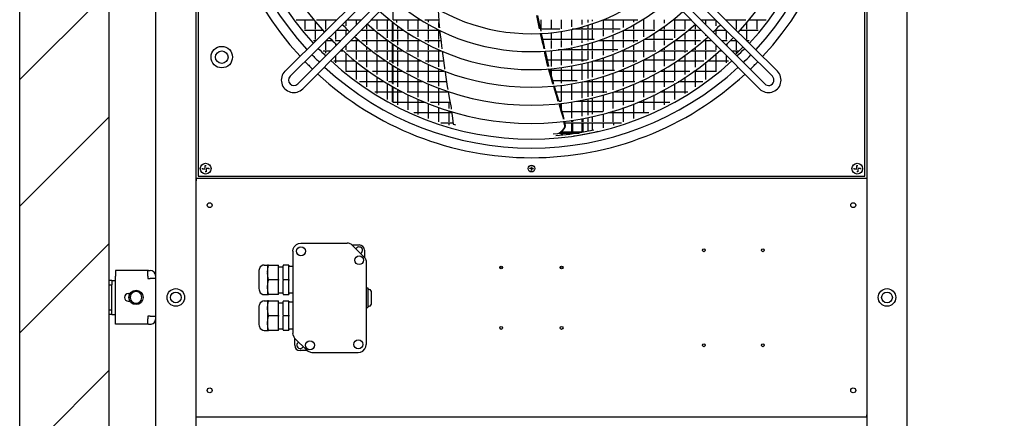
# Model space of a CAD drawing. Units: millimetres. Extents: x 3521 to 8916, y 1744 to 9197.
# Drawn here: x 5575 to 6675, y 5622 to 6067 of the extents above; entities that cross this region are included whole.
import ezdxf

# ---------------------------------------------------------------- set-up
doc = ezdxf.new("R2010")
doc.units = ezdxf.units.MM
doc.layers.add('1', color=7, linetype='Continuous')

# ---------------------------------------------------------------- blocks, each defined once
blk = doc.blocks.new('SA_links_1__1', base_point=(6125.4, 7477))
at = {"layer": '1', "linetype": 'Continuous'}
h = blk.add_hatch(dxfattribs=at)
h.set_pattern_fill('_USER', color=6, scale=100, angle=45, pattern_type=0)
h.set_pattern_definition([(45, (0, 0), (-70.7107, 70.7107), [])])
h.paths.add_polyline_path([(5575.4, 8903), (5575.4, 3702), (6675.4, 3702), (6675.4, 3752), (5675.4, 3752), (5675.4, 8903)])
at = {"color": 3, "linetype": 'Continuous'}
for p, q in [((5575.4, 8903), (5575.4, 3702)), ((5675.4, 3752), (5675.4, 8903)), ((5772.4, 6312), (5772.4, 3814.7)), ((6521.9, 6312), (6521.9, 3814.7)), ((5772.7, 5889.7), (6521.7, 5889.7)), ((6521.7, 5622.9), (5772.7, 5622.9))]:
    blk.add_line(p, q, dxfattribs=at)
at = {"color": 2, "linetype": 'Continuous'}
for p, q in [((5774.7, 6637), (5774.7, 5892)), ((6519.7, 5892), (6519.7, 6637)), ((5772.7, 5625.7), (5772.7, 5886.9)), ((5774.7, 5892), (6519.7, 5892)), ((6521.7, 5889.7), (6521.7, 5886.9)), ((6521.7, 5886.9), (6521.7, 5625.7)), ((5880.7, 5808.3), (5881.1, 5810.9)), ((5880.7, 5808.3), (5880.7, 5808.3)), ((5880.7, 5808.3), (5880.7, 5716.6)), ((5881.1, 5810.9), (5882.2, 5813.3)), ((5882.2, 5813.3), (5884.7, 5815.8)), ((5884.7, 5815.8), (5887.1, 5816.9)), ((5887.1, 5816.9), (5889.7, 5817.3)), ((5889.7, 5817.3), (5889.7, 5817.3)), ((5889.7, 5817.3), (5941.4, 5817.3)), ((5941.4, 5817.3), (5941.4, 5817.3)), ((5942.9, 5817.2), (5941.4, 5817.3)), ((5945.8, 5816), (5942.9, 5817.2)), ((5947, 5815), (5945.8, 5816)), ((5947, 5815), (5960.4, 5801.7)), ((5960.3, 5801.6), (5960.4, 5801.7)), ((5960.4, 5801.7), (5961.3, 5800.4)), ((5961.3, 5800.4), (5962.5, 5797.6)), ((5962.5, 5797.6), (5962.7, 5796)), ((5842.8, 5787.7), (5842.7, 5786.8)), ((5842.7, 5786.8), (5842.7, 5766.6)), ((5844.2, 5790.7), (5842.8, 5787.7)), ((5847, 5792.6), (5844.2, 5790.7)), ((5848.7, 5792.8), (5847, 5792.6)), ((5848.7, 5792.8), (5852.2, 5792.8)), ((5853.5, 5792.8), (5852.2, 5792.8)), ((5853.5, 5792.8), (5864.7, 5792.8)), ((5864.7, 5792.4), (5864.7, 5792.8)), ((5864.7, 5776.7), (5864.7, 5792.4)), ((5864.7, 5790.8), (5869.7, 5790.8)), ((5876.2, 5792.6), (5869.7, 5792.6)), ((5880.7, 5791.3), (5876.2, 5791.3)), ((5962.7, 5796), (5962.7, 5796)), ((5962.7, 5796), (5962.7, 5704.3)), ((5864.7, 5776.7), (5864.7, 5775.9)), ((5864.7, 5760.2), (5864.7, 5775.9)), ((5842.7, 5766.6), (5842.8, 5765)), ((5842.8, 5765), (5844.2, 5761.9)), ((5844.2, 5761.9), (5847, 5760.1)), ((5847, 5760.1), (5848.7, 5759.8)), ((5848.7, 5759.8), (5852.2, 5759.8)), ((5852.2, 5759.8), (5853.5, 5759.8)), ((5853.5, 5759.8), (5853.5, 5760)), ((5864.7, 5759.8), (5853.5, 5759.8)), ((5864.7, 5761.8), (5869.7, 5761.8)), ((5864.7, 5759.8), (5864.7, 5760.2)), ((5869.7, 5760.1), (5876.2, 5760.1)), ((5880.7, 5761.3), (5876.2, 5761.3)), ((5842.8, 5747.7), (5842.7, 5746.8)), ((5842.7, 5746.8), (5842.7, 5726.6)), ((5844.2, 5750.7), (5842.8, 5747.7)), ((5847, 5752.6), (5844.2, 5750.7)), ((5848.7, 5752.8), (5847, 5752.6)), ((5848.7, 5752.8), (5852.2, 5752.8)), ((5853.5, 5752.8), (5852.2, 5752.8)), ((5853.5, 5752.6), (5853.5, 5752.8)), ((5853.5, 5752.8), (5864.7, 5752.8)), ((5864.7, 5736.7), (5864.7, 5752.4)), ((5864.7, 5750.8), (5869.7, 5750.8)), ((5876.2, 5752.6), (5869.7, 5752.6)), ((5880.7, 5751.3), (5876.2, 5751.3)), ((5864.7, 5736.7), (5864.7, 5735.9)), ((5864.7, 5720.2), (5864.7, 5735.9)), ((5842.7, 5726.6), (5842.8, 5725)), ((5842.8, 5725), (5844.2, 5721.9)), ((5844.2, 5721.9), (5847, 5720.1)), ((5847, 5720.1), (5848.7, 5719.8)), ((5853.5, 5719.8), (5853.5, 5720)), ((5864.7, 5721.8), (5869.7, 5721.8)), ((5869.7, 5720.1), (5876.2, 5720.1)), ((5880.7, 5721.3), (5876.2, 5721.3)), ((5848.7, 5719.8), (5852.2, 5719.8)), ((5852.2, 5719.8), (5853.5, 5719.8)), ((5864.7, 5719.8), (5853.5, 5719.8)), ((5880.8, 5715.1), (5880.7, 5716.6)), ((5882, 5712.2), (5880.8, 5715.1)), ((5883, 5711), (5882, 5712.2)), ((5883, 5711), (5883.1, 5711)), ((5896.4, 5697.7), (5883, 5711)), ((5958.7, 5696.8), (5961.2, 5699.3)), ((5961.2, 5699.3), (5962.3, 5701.7)), ((5962.3, 5701.7), (5962.7, 5704.3)), ((5962.7, 5704.3), (5962.7, 5704.3)), ((5896.4, 5697.7), (5897.6, 5696.7)), ((5897.6, 5696.7), (5900.5, 5695.5)), ((5900.5, 5695.5), (5902, 5695.3)), ((5902, 5695.3), (5902, 5695.4)), ((5902, 5695.3), (5953.7, 5695.3)), ((5953.7, 5695.3), (5956.3, 5695.7)), ((5956.3, 5695.7), (5958.7, 5696.8)), ((5772.7, 5622.9), (5772.7, 5625.7))]:
    blk.add_line(p, q, dxfattribs=at)
at = {"color": 7, "linetype": 'Continuous'}
for p, q in [((5727.4, 3842), (5727.4, 6308)), ((6566.9, 3842), (6566.9, 6308))]:
    blk.add_line(p, q, dxfattribs=at)
at = {"color": 6, "linetype": 'Continuous'}
for p, q in [((5992.6, 6066.7), (5992.6, 6089.5)), ((6042.8, 6077.5), (6044.2, 6059.7)), ((5884.4, 6066.7), (5903.9, 6066.7)), ((5894.3, 6056.1), (5894.3, 6066.7)), ((5905.8, 6056.1), (5905.8, 6064.3)), ((5907.1, 6066.7), (5929.9, 6066.7)), ((5917.3, 6056.1), (5917.3, 6066.7)), ((5928.8, 6065.7), (5928.8, 6066.7)), ((5940.3, 6059.8), (5940.3, 6065.9)), ((5941.2, 6066.7), (5957, 6066.7)), ((5951.8, 6061.6), (5951.8, 6066.7)), ((5963.3, 6056.1), (5963.3, 6061.8)), ((5963.6, 6061.7), (5963.4, 6061.9)), ((5968.2, 6066.7), (5988.6, 6066.7)), ((5974.8, 6056.1), (5974.8, 6066.7)), ((5986.3, 6056.1), (5986.3, 6066.7)), ((5991.4, 6064.5), (5991.4, 6042.8)), ((5992.6, 6066.7), (6023.1, 6066.7)), ((5992.6, 6041.9), (5992.6, 6063.6)), ((5996.9, 6063.5), (5996.9, 6066.7)), ((6009.3, 6056.1), (6009.3, 6066.7)), ((6020.8, 6056.1), (6020.8, 6066.7)), ((6027.9, 6066.7), (6043.6, 6066.7)), ((6032.3, 6064.1), (6032.3, 6066.7)), ((6032.3, 6056.1), (6032.3, 6061.3)), ((6043.8, 6058), (6043.8, 6063.8)), ((6154.3, 6065.8), (6153.3, 6071.4)), ((6155.3, 6066.4), (6154.3, 6071.4)), ((6155.7, 6058.6), (6154.3, 6065.8)), ((6157.2, 6057.3), (6155.3, 6066.4)), ((6157.9, 6056.1), (6157.9, 6066.7)), ((6169.4, 6056.1), (6169.4, 6066.7)), ((6180.9, 6056.5), (6180.9, 6066.7)), ((6192.4, 6058.7), (6192.4, 6066.7)), ((6203.9, 6061.5), (6203.9, 6066.7)), ((6210.6, 6063.6), (6210.6, 6066.7)), ((6215.4, 6065.1), (6215.4, 6066.7)), ((6215.4, 6056.1), (6215.4, 6062.5)), ((6226.8, 6066.7), (6265.9, 6066.7)), ((6227.8, 6056.1), (6227.8, 6066.7)), ((6238.4, 6056.1), (6238.4, 6066.7)), ((6249.9, 6058), (6249.9, 6066.7)), ((6261.4, 6064.1), (6261.4, 6066.7)), ((6261.4, 6056.1), (6261.4, 6061.3)), ((6272.9, 6056.1), (6272.9, 6066.7)), ((6284.4, 6056.1), (6284.4, 6066.7)), ((6295.9, 6062.8), (6295.9, 6066.7)), ((6305.2, 6066.7), (6325.6, 6066.7)), ((6307.4, 6056.1), (6307.4, 6066.7)), ((6318.9, 6056.1), (6318.9, 6066.7)), ((6330.4, 6056.1), (6330.4, 6061.8)), ((6336.8, 6066.7), (6352.6, 6066.7)), ((6341.9, 6061.6), (6341.9, 6066.7)), ((6353.4, 6059.8), (6353.4, 6065.9)), ((6363.9, 6066.7), (6386.7, 6066.7)), ((6364.9, 6065.7), (6364.9, 6066.7)), ((6376.4, 6056.1), (6376.4, 6066.7)), ((6387.9, 6056.1), (6387.9, 6064.3)), ((6389.9, 6066.7), (6409.4, 6066.7)), ((6399.4, 6056.1), (6399.4, 6066.7)), ((5893.5, 6055.2), (5913.7, 6055.2)), ((5894.3, 6054.2), (5894.3, 6055.2)), ((5905.8, 6044.6), (5905.8, 6055.2)), ((5915.6, 6052.6), (5915.7, 6052.7)), ((5915.7, 6052.7), (5915.8, 6052.7)), ((5917.1, 6055.2), (5918.3, 6055.2)), ((5917.3, 6054.9), (5917.3, 6055.2)), ((5928.8, 6044.6), (5928.8, 6054.5)), ((5929.6, 6055.2), (5941.4, 6055.2)), ((5940.3, 6050), (5940.3, 6055.2)), ((5945, 6055.2), (5945.6, 6055.2)), ((5951.8, 6048.8), (5951.8, 6050.2)), ((5956.8, 6055.2), (5971.1, 6055.2)), ((5963.3, 6044.6), (5963.3, 6055.2)), ((5974.8, 6044.6), (5974.8, 6052.1)), ((5975, 6055.2), (5991.4, 6055.2)), ((5986.3, 6046.4), (5986.3, 6055.2)), ((5992.6, 6055.2), (6004.2, 6055.2)), ((5997.8, 6056.1), (5997.8, 6059.7)), ((5997.8, 6044.6), (5997.8, 6055.2)), ((6008.6, 6055.2), (6043.7, 6055.2)), ((6009.3, 6054.8), (6009.3, 6055.2)), ((6009.3, 6044.6), (6009.3, 6051.8)), ((6020.8, 6047.7), (6020.8, 6055.2)), ((6032.3, 6044.6), (6032.3, 6055.2)), ((6043.8, 6044.6), (6043.8, 6055.2)), ((6044.2, 6059.7), (6044.3, 6057.8)), ((6044.6, 6054.8), (6045.8, 6045)), ((6156.2, 6056.5), (6155.7, 6058.6)), ((6157.9, 6054), (6157.2, 6057.3)), ((6159.6, 6041.8), (6157.3, 6051.4)), ((6179, 6056.1), (6157.5, 6056.1)), ((6157.9, 6054), (6157.9, 6055.2)), ((6160.6, 6042.1), (6158.4, 6051.5)), ((6169.4, 6044.6), (6169.4, 6052.4)), ((6180.9, 6044.6), (6180.9, 6053.9)), ((6192.4, 6044.6), (6192.4, 6055.2)), ((6246.2, 6056.1), (6192.5, 6056.1)), ((6193.3, 6056.1), (6193.3, 6056.3)), ((6203.9, 6056.1), (6203.9, 6059)), ((6203.9, 6044.6), (6203.9, 6055.2)), ((6210.6, 6056.1), (6210.6, 6060.9)), ((6210.6, 6044.6), (6210.6, 6055.2)), ((6215.4, 6044.6), (6215.4, 6055.2)), ((6227.8, 6048.4), (6227.8, 6055.2)), ((6238.4, 6052.6), (6238.4, 6055.2)), ((6249.9, 6044.6), (6249.9, 6055.2)), ((6250.1, 6055.2), (6285.2, 6055.2)), ((6261.4, 6044.6), (6261.4, 6055.2)), ((6272.9, 6047.7), (6272.9, 6055.2)), ((6284.4, 6054.8), (6284.4, 6055.2)), ((6284.4, 6044.6), (6284.4, 6051.8)), ((6289.6, 6055.2), (6318.8, 6055.2)), ((6295.9, 6056.1), (6295.9, 6059.7)), ((6295.9, 6044.6), (6295.9, 6055.2)), ((6307.4, 6046.4), (6307.4, 6055.2)), ((6318.9, 6044.6), (6318.9, 6052.1)), ((6322.7, 6055.2), (6337, 6055.2)), ((6330.4, 6044.6), (6330.4, 6055.2)), ((6341.9, 6048.8), (6341.9, 6050.2)), ((6352.4, 6055.2), (6364.2, 6055.2)), ((6353.4, 6050), (6353.4, 6055.2)), ((6364.9, 6044.6), (6364.9, 6054.5)), ((6375.5, 6055.2), (6376.7, 6055.2)), ((6376.4, 6054.9), (6376.4, 6055.2)), ((6380.1, 6055.2), (6400.3, 6055.2)), ((6387.9, 6044.6), (6387.9, 6055.2)), ((5903.5, 6043.7), (5906.7, 6043.7)), ((5905.8, 6042.9), (5905.8, 6043.7)), ((5917.3, 6033.1), (5917.3, 6043.1)), ((5918, 6043.7), (5924.6, 6043.7)), ((5928.1, 6043.7), (5934.2, 6043.7)), ((5928.8, 6043), (5928.8, 6043.7)), ((5928.8, 6038.4), (5928.8, 6039.5)), ((5945.4, 6043.7), (5953.8, 6043.7)), ((5951.8, 6044.6), (5951.8, 6045.4)), ((5951.8, 6033.1), (5951.8, 6043.7)), ((5957.6, 6043.7), (5985.8, 6043.7)), ((5963.3, 6038.9), (5963.3, 6043.7)), ((5974.8, 6033.1), (5974.8, 6043.7)), ((5986.3, 6033.1), (5986.3, 6043.3)), ((5990.1, 6043.7), (5991.4, 6043.7)), ((5991.4, 6039.7), (5991.4, 6018.7)), ((5992.6, 6043.7), (6022.7, 6043.7)), ((5997.8, 6038.4), (5997.8, 6043.7)), ((6009.3, 6033.1), (6009.3, 6043.7)), ((6020.8, 6044.6), (6020.8, 6044.8)), ((6020.8, 6033.1), (6020.8, 6043.7)), ((6027.9, 6043.7), (6046, 6043.7)), ((6032.3, 6041.4), (6032.3, 6043.7)), ((6043.8, 6035.8), (6043.8, 6043.7)), ((6045.8, 6045), (6046.2, 6041.6)), ((6046.2, 6041.6), (6047.1, 6034.4)), ((6160, 6039.9), (6159.6, 6041.8)), ((6217.1, 6044.6), (6160, 6044.6)), ((6160.1, 6039.4), (6160, 6039.9)), ((6161.3, 6034.1), (6160.1, 6039.4)), ((6161.8, 6036.6), (6160.6, 6042.1)), ((6169.4, 6034.8), (6169.4, 6043.7)), ((6180.9, 6036.2), (6180.9, 6043.7)), ((6192.4, 6038.2), (6192.4, 6043.7)), ((6203.9, 6040.8), (6203.9, 6043.7)), ((6210.6, 6042.7), (6210.6, 6043.7)), ((6210.6, 6033.1), (6210.6, 6040.1)), ((6215.4, 6033.1), (6215.4, 6041.5)), ((6222.4, 6043.7), (6265.9, 6043.7)), ((6226.9, 6044.6), (6226.9, 6045.3)), ((6227.8, 6044.6), (6227.8, 6045.7)), ((6227.8, 6033.1), (6227.8, 6043.7)), ((6238.4, 6044.6), (6238.4, 6049.9)), ((6238.4, 6033.1), (6238.4, 6043.7)), ((6249.9, 6035.8), (6249.9, 6043.7)), ((6261.4, 6041.4), (6261.4, 6043.7)), ((6305, 6044.6), (6272.7, 6044.6)), ((6272.9, 6044.6), (6272.9, 6044.8)), ((6272.9, 6033.1), (6272.9, 6043.7)), ((6284.4, 6033.1), (6284.4, 6043.7)), ((6295.9, 6038.4), (6295.9, 6043.7)), ((6307.4, 6033.1), (6307.4, 6043.3)), ((6308, 6043.7), (6336.2, 6043.7)), ((6318.9, 6033.1), (6318.9, 6043.7)), ((6330.4, 6038.9), (6330.4, 6043.7)), ((6340, 6043.7), (6348.4, 6043.7)), ((6341.9, 6044.6), (6341.9, 6045.4)), ((6341.9, 6033.1), (6341.9, 6043.7)), ((6359.6, 6043.7), (6365.7, 6043.7)), ((6364.9, 6043), (6364.9, 6043.7)), ((6365.8, 6037.4), (6365.8, 6040.4)), ((6369.2, 6043.7), (6375.8, 6043.7)), ((6376.4, 6033.1), (6376.4, 6043.1)), ((6377, 6042.6), (6376.9, 6042.7)), ((6387.1, 6043.7), (6390.3, 6043.7)), ((6387.9, 6042.9), (6387.9, 6043.7)), ((5914.4, 6032.2), (5922.8, 6032.2)), ((5917.3, 6029.3), (5917.3, 6032.2)), ((5934, 6032.2), (5936.6, 6032.2)), ((5935.1, 6033.3), (5935.1, 6033.4)), ((5940.3, 6033.1), (5940.3, 6038.6)), ((5940.3, 6021.6), (5940.3, 6028.9)), ((5940.4, 6032.2), (5967.8, 6032.2)), ((5951.8, 6022.5), (5951.8, 6032.2)), ((5963.3, 6033.1), (5963.3, 6035.7)), ((5963.3, 6021.6), (5963.3, 6032.2)), ((5971.9, 6032.2), (5991.4, 6032.2)), ((5974.8, 6030), (5974.8, 6032.2)), ((5986.3, 6022), (5986.3, 6032.2)), ((5992.6, 6018), (5992.6, 6038.9)), ((5992.6, 6032.2), (6002.8, 6032.2)), ((5997.8, 6033.1), (5997.8, 6035.4)), ((5997.8, 6021.6), (5997.8, 6032.2)), ((6007.7, 6032.2), (6045.8, 6032.2)), ((6009.3, 6031.2), (6009.3, 6032.2)), ((6009.3, 6021.6), (6009.3, 6028.3)), ((6020.8, 6024.8), (6020.8, 6032.2)), ((6032.3, 6033.1), (6032.3, 6038.6)), ((6032.3, 6021.6), (6032.3, 6032.2)), ((6043.8, 6021.6), (6043.8, 6032.2)), ((6047.4, 6031.5), (6048.4, 6023.8)), ((6162.3, 6034.2), (6161.8, 6036.6)), ((6162.6, 6027.7), (6161.8, 6031.7)), ((6163.6, 6028.5), (6162.9, 6031.7)), ((6166.5, 6015.1), (6163.6, 6028.5)), ((6169.4, 6021.6), (6169.4, 6032.2)), ((6243.7, 6033.1), (6177, 6033.1)), ((6180.9, 6033.1), (6180.9, 6033.7)), ((6180.9, 6021.6), (6180.9, 6032.2)), ((6181.8, 6033.1), (6181.8, 6033.8)), ((6192.4, 6033.1), (6192.4, 6035.7)), ((6192.4, 6021.6), (6192.4, 6032.2)), ((6203.9, 6033.1), (6203.9, 6038.3)), ((6203.9, 6021.6), (6203.9, 6032.2)), ((6210.6, 6021.9), (6210.6, 6032.2)), ((6215.4, 6023.2), (6215.4, 6032.2)), ((6227.8, 6027.1), (6227.8, 6032.2)), ((6238.4, 6031), (6238.4, 6032.2)), ((6238.4, 6021.6), (6238.4, 6028.3)), ((6248, 6032.2), (6286.1, 6032.2)), ((6249.9, 6021.6), (6249.9, 6032.2)), ((6261.4, 6033.1), (6261.4, 6038.6)), ((6261.4, 6021.6), (6261.4, 6032.2)), ((6272.9, 6024.8), (6272.9, 6032.2)), ((6284.4, 6031.2), (6284.4, 6032.2)), ((6284.4, 6021.6), (6284.4, 6028.3)), ((6291, 6032.2), (6321.9, 6032.2)), ((6295.9, 6033.1), (6295.9, 6035.4)), ((6295.9, 6021.6), (6295.9, 6032.2)), ((6307.4, 6022), (6307.4, 6032.2)), ((6318.9, 6030), (6318.9, 6032.2)), ((6326, 6032.2), (6353.4, 6032.2)), ((6330.4, 6033.1), (6330.4, 6035.7)), ((6330.4, 6021.6), (6330.4, 6032.2)), ((6341.9, 6022.5), (6341.9, 6032.2)), ((6353.4, 6033.1), (6353.4, 6038.6)), ((6353.4, 6021.6), (6353.4, 6028.9)), ((6357.2, 6032.2), (6359.8, 6032.2)), ((6371, 6032.2), (6379.4, 6032.2)), ((6373, 6030.2), (6373.1, 6030.2)), ((6376.6, 6029.5), (6375.1, 6028.1)), ((6376.4, 6029.3), (6376.4, 6032.2)), ((6379.6, 6032.5), (6376.6, 6029.5)), ((6382.6, 6035.5), (6379.6, 6032.5)), ((6381.2, 6038.3), (6381.2, 6038.4)), ((6383.3, 6036.3), (6382.6, 6035.5)), ((5917.7, 6027), (5917.7, 6027)), ((5926.5, 6020.7), (5950.1, 6020.7)), ((5928.8, 6021.6), (5928.8, 6027)), ((5928.8, 6018.6), (5928.8, 6020.7)), ((5940.3, 6010.1), (5940.3, 6020.7)), ((5951.8, 6010.1), (5951.8, 6019.3)), ((5954.1, 6020.7), (5983.8, 6020.7)), ((5963.3, 6013.7), (5963.3, 6020.7)), ((5974.8, 6021.6), (5974.8, 6026.9)), ((5974.8, 6010.1), (5974.8, 6020.7)), ((5986.3, 6010.1), (5986.3, 6019)), ((5988.3, 6020.7), (5991.4, 6020.7)), ((5992.6, 6020.7), (6023.3, 6020.7)), ((5997.8, 6014.8), (5997.8, 6020.7)), ((6009.3, 6010.1), (6009.3, 6020.7)), ((6020.8, 6021.6), (6020.8, 6022)), ((6020.8, 6010.1), (6020.8, 6020.7)), ((6028.9, 6020.7), (6048.8, 6020.7)), ((6032.3, 6019.1), (6032.3, 6020.7)), ((6043.8, 6014.1), (6043.8, 6020.7)), ((6048.4, 6023.8), (6049.9, 6013.2)), ((6165.5, 6014.6), (6162.6, 6027.7)), ((6209.6, 6021.6), (6165.1, 6021.6)), ((6169.4, 6014.7), (6169.4, 6020.7)), ((6180.9, 6016), (6180.9, 6020.7)), ((6192.4, 6017.9), (6192.4, 6020.7)), ((6203.9, 6020.3), (6203.9, 6020.7)), ((6203.9, 6010.1), (6203.9, 6017.7)), ((6204.8, 6020.5), (6204.8, 6020.7)), ((6210.6, 6010.1), (6210.6, 6019.3)), ((6215.4, 6010.1), (6215.4, 6020.6)), ((6215.8, 6020.7), (6264.9, 6020.7)), ((6227.8, 6021.6), (6227.8, 6024.5)), ((6227.8, 6010.1), (6227.8, 6020.7)), ((6238.4, 6010.1), (6238.4, 6020.7)), ((6249.9, 6014.1), (6249.9, 6020.7)), ((6261.4, 6019.1), (6261.4, 6020.7)), ((6306.9, 6021.6), (6272.3, 6021.6)), ((6272.9, 6021.6), (6272.9, 6022)), ((6272.9, 6010.1), (6272.9, 6020.7)), ((6284.4, 6010.1), (6284.4, 6020.7)), ((6295.9, 6014.8), (6295.9, 6020.7)), ((6307.4, 6010.1), (6307.4, 6019)), ((6310, 6020.7), (6339.7, 6020.7)), ((6318.9, 6021.6), (6318.9, 6026.9)), ((6318.9, 6010.1), (6318.9, 6020.7)), ((6330.4, 6013.7), (6330.4, 6020.7)), ((6341.9, 6010.1), (6341.9, 6019.3)), ((6343.7, 6020.7), (6367.3, 6020.7)), ((6353.4, 6010.1), (6353.4, 6020.7)), ((6364.9, 6021.6), (6364.9, 6027)), ((6364.9, 6018.6), (6364.9, 6020.7)), ((5897.4, 6006.6), (5897.4, 6006.6)), ((5939.9, 6009.2), (5965.2, 6009.2)), ((5940.3, 6008.9), (5940.3, 6009.2)), ((5951.8, 6000), (5951.8, 6009.2)), ((5963.3, 6010.1), (5963.3, 6010.6)), ((5963.3, 5998.6), (5963.3, 6009.2)), ((5969.6, 6009.2), (5991.4, 6009.2)), ((5974.8, 6005.6), (5974.8, 6009.2)), ((5986.3, 5998.6), (5986.3, 6009.2)), ((5991.4, 6015.8), (5991.4, 5995.4)), ((5992.6, 5994.7), (5992.6, 6015)), ((5992.6, 6009.2), (6002.4, 6009.2)), ((5997.8, 6010.1), (5997.8, 6011.9)), ((5997.8, 5998.6), (5997.8, 6009.2)), ((6007.6, 6009.2), (6049.3, 6009.2)), ((6008.4, 6008.8), (6008.4, 6009.2)), ((6009.3, 6008.3), (6009.3, 6009.2)), ((6020.8, 6002.4), (6020.8, 6009.2)), ((6032.3, 6010.1), (6032.3, 6016.4)), ((6032.3, 5998.6), (6032.3, 6009.2)), ((6043.8, 6010.1), (6043.8, 6011.4)), ((6043.8, 5998.6), (6043.8, 6009.2)), ((6049.9, 6013.2), (6050.2, 6011.6)), ((6050.6, 6008.7), (6051.1, 6005.1)), ((6165.5, 6014.4), (6165.5, 6014.6)), ((6168.7, 6003.5), (6166.2, 6011.9)), ((6166.7, 6014.5), (6166.5, 6015.1)), ((6167.7, 6010), (6167.2, 6012)), ((6239.9, 6010.1), (6167.6, 6010.1)), ((6171.8, 5996.3), (6167.7, 6010)), ((6169.4, 6010.1), (6169.4, 6012.2)), ((6169.4, 6004.1), (6169.4, 6009.2)), ((6180.9, 6010.1), (6180.9, 6013.5)), ((6180.9, 5998.6), (6180.9, 6009.2)), ((6192.4, 6010.1), (6192.4, 6015.3)), ((6192.4, 5998.6), (6192.4, 6009.2)), ((6203.9, 5999.8), (6203.9, 6009.2)), ((6210.6, 6001.3), (6210.6, 6009.2)), ((6215.4, 6002.5), (6215.4, 6009.2)), ((6227.8, 6006.1), (6227.8, 6009.2)), ((6238.4, 5998.6), (6238.4, 6007)), ((6244.5, 6009.2), (6286.2, 6009.2)), ((6249.9, 6010.1), (6249.9, 6011.4)), ((6249.9, 5998.6), (6249.9, 6009.2)), ((6261.4, 6010.1), (6261.4, 6016.4)), ((6261.4, 5998.6), (6261.4, 6009.2)), ((6272.9, 6002.4), (6272.9, 6009.2)), ((6284.4, 6008.3), (6284.4, 6009.2)), ((6291.4, 6009.2), (6324.2, 6009.2)), ((6295.9, 6010.1), (6295.9, 6011.9)), ((6295.9, 5998.6), (6295.9, 6009.2)), ((6307.4, 5998.6), (6307.4, 6009.2)), ((6318.9, 6005.6), (6318.9, 6009.2)), ((6328.6, 6009.2), (6353.9, 6009.2)), ((6330.4, 6010.1), (6330.4, 6010.6)), ((6330.4, 5998.6), (6330.4, 6009.2)), ((6341.9, 6000), (6341.9, 6009.2)), ((5955, 5997.7), (5982.6, 5997.7)), ((5963.3, 5991.9), (5963.3, 5997.7)), ((5974.8, 5998.6), (5974.8, 6002.6)), ((5974.8, 5987.1), (5974.8, 5997.7)), ((5986.3, 5987.1), (5986.3, 5995.4)), ((5987.4, 5997.7), (5991.4, 5997.7)), ((5992.6, 5997.7), (6024.9, 5997.7)), ((5997.8, 5991.8), (5997.8, 5997.7)), ((6009.3, 5998.6), (6009.3, 6005.4)), ((6009.3, 5987.1), (6009.3, 5997.7)), ((6020.8, 5998.6), (6020.8, 5999.7)), ((6020.8, 5987.1), (6020.8, 5997.7)), ((6031.1, 5997.7), (6052.2, 5997.7)), ((6031.4, 5997.6), (6031.4, 5997.7)), ((6032.3, 5997.2), (6032.3, 5997.7)), ((6043.8, 5992.5), (6043.8, 5997.7)), ((6051.1, 6005.1), (6053.1, 5992.2)), ((6171.2, 5995), (6168.7, 6003.5)), ((6198.4, 5998.6), (6171.1, 5998.6)), ((6171.3, 5994.8), (6171.2, 5995)), ((6172.2, 5994.9), (6171.8, 5996.3)), ((6180.9, 5995.8), (6180.9, 5997.7)), ((6192.4, 5987.1), (6192.4, 5995)), ((6193.3, 5997.7), (6193.3, 5997.7)), ((6203.9, 5987.1), (6203.9, 5997.2)), ((6206.3, 5997.7), (6262.7, 5997.7)), ((6210.6, 5987.1), (6210.6, 5997.7)), ((6215.4, 5998.6), (6215.4, 5999.9)), ((6215.4, 5987.1), (6215.4, 5997.7)), ((6227.8, 5998.6), (6227.8, 6003.4)), ((6227.8, 5987.1), (6227.8, 5997.7)), ((6238.4, 5988.5), (6238.4, 5997.7)), ((6249.9, 5992.5), (6249.9, 5997.7)), ((6261.4, 5997.2), (6261.4, 5997.7)), ((6268.8, 5997.7), (6306.4, 5997.7)), ((6272.9, 5998.6), (6272.9, 5999.7)), ((6272.9, 5987.1), (6272.9, 5997.7)), ((6284.4, 5998.6), (6284.4, 6005.4)), ((6284.4, 5987.1), (6284.4, 5997.7)), ((6295.9, 5991.8), (6295.9, 5997.7)), ((6307.4, 5987.1), (6307.4, 5995.4)), ((6311.2, 5997.7), (6338.8, 5997.7)), ((6318.9, 5998.6), (6318.9, 6002.6)), ((6318.9, 5987.1), (6318.9, 5997.7)), ((6330.4, 5991.9), (6330.4, 5997.7)), ((5972.1, 5986.2), (5991.4, 5986.2)), ((5974.8, 5984.5), (5974.8, 5986.2)), ((5986.3, 5977.8), (5986.3, 5986.2)), ((5991.4, 5992.5), (5991.4, 5975)), ((5992.6, 5974.3), (5992.6, 5991.8)), ((5992.6, 5986.2), (6002.9, 5986.2)), ((5997.8, 5987.1), (5997.8, 5988.9)), ((5997.8, 5975.6), (5997.8, 5986.2)), ((6008.4, 5986.2), (6008.4, 5986.2)), ((6008.4, 5986.2), (6054.1, 5986.2)), ((6009.3, 5985.8), (6009.3, 5986.2)), ((6020.8, 5980.4), (6020.8, 5986.2)), ((6032.3, 5987.1), (6032.3, 5994.5)), ((6032.3, 5975.6), (6032.3, 5986.2)), ((6043.8, 5987.1), (6043.8, 5989.9)), ((6043.8, 5975.6), (6043.8, 5986.2)), ((6053.1, 5992.2), (6053.6, 5989)), ((6054.1, 5986.2), (6055.7, 5977.6)), ((6172.9, 5989.2), (6172, 5992.4)), ((6175, 5982.3), (6172.9, 5989.2)), ((6174.5, 5987.4), (6173, 5992.4)), ((6178.1, 5975.6), (6174.5, 5987.4)), ((6174.8, 5986.2), (6231.4, 5986.2)), ((6180.9, 5987.1), (6180.9, 5993.3)), ((6180.9, 5975.7), (6180.9, 5986.2)), ((6192.4, 5977.3), (6192.4, 5986.2)), ((6203.9, 5979.3), (6203.9, 5986.2)), ((6210.6, 5980.8), (6210.6, 5986.2)), ((6215.4, 5981.9), (6215.4, 5986.2)), ((6227.8, 5985.2), (6227.8, 5986.2)), ((6238.4, 5975.6), (6238.4, 5985.8)), ((6239.7, 5986.2), (6285.4, 5986.2)), ((6249.9, 5987.1), (6249.9, 5989.9)), ((6249.9, 5975.6), (6249.9, 5986.2)), ((6261.4, 5987.1), (6261.4, 5994.5)), ((6261.4, 5975.6), (6261.4, 5986.2)), ((6272.9, 5980.4), (6272.9, 5986.2)), ((6284.4, 5985.8), (6284.4, 5986.2)), ((6285.3, 5986.2), (6285.3, 5986.2)), ((6290.9, 5986.2), (6321.7, 5986.2)), ((6295.9, 5987.1), (6295.9, 5988.9)), ((6295.9, 5975.6), (6295.9, 5986.2)), ((6307.4, 5977.8), (6307.4, 5986.2)), ((6318.9, 5984.5), (6318.9, 5986.2)), ((5992.6, 5974.7), (6027.7, 5974.7)), ((5997.8, 5971.6), (5997.8, 5974.7)), ((6009.3, 5975.6), (6009.3, 5983)), ((6009.3, 5966), (6009.3, 5974.7)), ((6020.8, 5975.6), (6020.8, 5977.7)), ((6020.8, 5964.1), (6020.8, 5974.7)), ((6034.5, 5974.7), (6056.2, 5974.7)), ((6043.8, 5971.3), (6043.8, 5974.7)), ((6055.3, 5967.5), (6055.3, 5974.7)), ((6055.7, 5977.6), (6057.3, 5968.6)), ((6177.2, 5975.3), (6175, 5982.3)), ((6180.4, 5975.6), (6178, 5975.6)), ((6178.1, 5975.4), (6178.1, 5975.6)), ((6180.9, 5966), (6180.9, 5973.2)), ((6192.4, 5964.1), (6192.4, 5974.7)), ((6261.6, 5975.6), (6197.8, 5975.6)), ((6203.9, 5975.6), (6203.9, 5976.8)), ((6203.9, 5964.1), (6203.9, 5974.7)), ((6210.6, 5975.6), (6210.6, 5978.2)), ((6210.6, 5964.1), (6210.6, 5974.7)), ((6215.4, 5975.6), (6215.4, 5979.3)), ((6215.4, 5964.1), (6215.4, 5974.7)), ((6227.8, 5975.6), (6227.8, 5982.6)), ((6227.8, 5964.4), (6227.8, 5974.7)), ((6238.4, 5967.5), (6238.4, 5974.7)), ((6249.9, 5971.3), (6249.9, 5974.7)), ((6266.1, 5974.7), (6301.9, 5974.7)), ((6272.9, 5975.6), (6272.9, 5977.7)), ((6272.9, 5964.1), (6272.9, 5974.7)), ((6284.4, 5975.6), (6284.4, 5983)), ((6284.4, 5966), (6284.4, 5974.7)), ((6295.9, 5971.6), (6295.9, 5974.7)), ((6015.6, 5963.2), (6058.1, 5963.2)), ((6020.8, 5961), (6020.8, 5963.2)), ((6032.3, 5964.1), (6032.3, 5972.9)), ((6032.3, 5956.5), (6032.3, 5963.2)), ((6043.8, 5964.1), (6043.8, 5968.6)), ((6043.8, 5952.6), (6043.8, 5963.2)), ((6055.3, 5964.1), (6055.3, 5964.9)), ((6055.3, 5952.6), (6055.3, 5963.2)), ((6057.3, 5968.6), (6057.3, 5968.3)), ((6057.3, 5968.3), (6057.5, 5966.8)), ((6057.9, 5964.1), (6058.6, 5959.8)), ((6180.5, 5964.6), (6178, 5972.8)), ((6180.5, 5967.5), (6178.9, 5972.9)), ((6183, 5959.2), (6180.5, 5967.5)), ((6182.5, 5958), (6180.5, 5964.6)), ((6226.8, 5964.1), (6181.5, 5964.1)), ((6181.8, 5963.1), (6181.8, 5963.2)), ((6192.4, 5957), (6192.4, 5963.2)), ((6203.9, 5959), (6203.9, 5963.2)), ((6210.6, 5960.3), (6210.6, 5963.2)), ((6215.4, 5961.3), (6215.4, 5963.2)), ((6233, 5963.2), (6278.2, 5963.2)), ((6238.4, 5964.1), (6238.4, 5964.9)), ((6238.4, 5952.6), (6238.4, 5963.2)), ((6249.9, 5964.1), (6249.9, 5968.6)), ((6249.9, 5952.6), (6249.9, 5963.2)), ((6261.4, 5964.1), (6261.4, 5972.9)), ((6261.4, 5956.5), (6261.4, 5963.2)), ((6046, 5951.7), (6059.6, 5951.7)), ((6055.3, 5948.9), (6055.3, 5951.7)), ((6058.6, 5959.8), (6059.5, 5953.6)), ((6059.5, 5953.6), (6059.7, 5950.6)), ((6182.8, 5956.4), (6182.5, 5958)), ((6182.9, 5955.8), (6182.8, 5956.4)), ((6183.4, 5957.2), (6183, 5959.2)), ((6183.7, 5955.9), (6183.4, 5957.2)), ((6184.4, 5948.2), (6183.4, 5953.3)), ((6185.1, 5948.6), (6184.2, 5953.4)), ((6184.5, 5951.7), (6247.8, 5951.7)), ((6192.4, 5952.6), (6192.4, 5954.5)), ((6192.4, 5941.1), (6192.4, 5951.7)), ((6193.3, 5952.6), (6193.3, 5954.6)), ((6193.3, 5941.1), (6193.3, 5951.7)), ((6203.9, 5952.6), (6203.9, 5956.4)), ((6203.9, 5941.1), (6203.9, 5951.7)), ((6204.8, 5952.6), (6204.8, 5956.6)), ((6204.8, 5941.1), (6204.8, 5951.7)), ((6210.6, 5952.6), (6210.6, 5957.7)), ((6210.6, 5942.1), (6210.6, 5951.7)), ((6215.4, 5952.6), (6215.4, 5958.8)), ((6215.4, 5943.1), (6215.4, 5951.7)), ((6227.8, 5952.6), (6227.8, 5961.8)), ((6227.8, 5946), (6227.8, 5951.7)), ((6239.3, 5949.1), (6239.3, 5951.7)), ((6059.7, 5950.6), (6059.7, 5950.5)), ((6059.7, 5950.5), (6059.8, 5950.4)), ((6059.8, 5950.4), (6059.8, 5950.3)), ((6059.8, 5950.3), (6059.9, 5950.2)), ((6059.9, 5950.2), (6060, 5950.1)), ((6060, 5950.1), (6062.2, 5949.4)), ((6176.5, 5939.7), (6178.6, 5940.6)), ((6177.7, 5940.2), (6200.3, 5940.2)), ((6178.6, 5940.6), (6181.3, 5942.5)), ((6205.5, 5941.1), (6179.4, 5941.1)), ((6179.8, 5941.4), (6180.3, 5941.8)), ((6180.3, 5941.8), (6182, 5943.1)), ((6180.9, 5941.1), (6180.9, 5942.3)), ((6180.9, 5937.6), (6180.9, 5940.2)), ((6181.3, 5942.5), (6183.7, 5945.3)), ((6181.8, 5941.1), (6181.8, 5943)), ((6181.8, 5937.7), (6181.8, 5940.2)), ((6182, 5943.1), (6182.5, 5943.5)), ((6182.5, 5943.5), (6184.7, 5946.4)), ((6183.7, 5945.3), (6184.6, 5947.4)), ((6184.6, 5947.4), (6184.4, 5948.2)), ((6184.7, 5946.4), (6185.3, 5948)), ((6185.3, 5948), (6185.1, 5948.6)), ((6192.4, 5939), (6192.4, 5940.2)), ((6193.3, 5939.2), (6193.3, 5940.2)), ((6201.5, 5940.4), (6197.6, 5939.8)), ((6205.4, 5941.1), (6201.5, 5940.4)), ((6209.2, 5941.8), (6205.4, 5941.1)), ((6213.1, 5942.6), (6209.2, 5941.8)), ((6213.6, 5940.2), (6209.7, 5939.4)), ((6217, 5943.4), (6213.1, 5942.6)), ((6217.5, 5941), (6213.6, 5940.2)), ((6221.4, 5941.9), (6217.5, 5941)), ((6171.4, 5939.3), (6176.5, 5939.7)), ((6178.4, 5937.4), (6174.6, 5937)), ((6182.3, 5937.8), (6178.4, 5937.4)), ((6186.1, 5938.2), (6182.3, 5937.8)), ((6189.9, 5938.7), (6186.1, 5938.2)), ((6193.8, 5939.2), (6189.9, 5938.7)), ((6197.6, 5939.8), (6193.8, 5939.2)), ((6198, 5937.3), (6194.1, 5936.8)), ((6201.9, 5938), (6198, 5937.3)), ((6205.8, 5938.7), (6201.9, 5938)), ((6209.7, 5939.4), (6205.8, 5938.7))]:
    blk.add_line(p, q, dxfattribs=at)
at = {"color": 1, "linetype": 'Continuous'}
for p, q in [((5779.7, 5900), (5779.7, 5901)), ((5782.7, 5900), (5779.7, 5900)), ((5782.7, 5904), (5783.7, 5904)), ((5782.7, 5901), (5782.7, 5904)), ((5783.7, 5897), (5782.7, 5897)), ((5783.7, 5901), (5786.7, 5901)), ((5783.7, 5900), (5783.7, 5897)), ((5786.7, 5901), (5786.7, 5900)), ((6145.3, 5900.5), (6145.4, 5901.1)), ((6146.9, 5900.3), (6145.3, 5900.5)), ((6147.2, 5898.6), (6146.6, 5898.7)), ((6147, 5900.8), (6147.2, 5902.4)), ((6147.2, 5902.4), (6147.8, 5902.3)), ((6147.4, 5900.2), (6147.2, 5898.6)), ((6147.5, 5900.7), (6149.1, 5900.5)), ((6149.1, 5900.5), (6149, 5899.9)), ((6507.7, 5900), (6507.7, 5901)), ((6510.7, 5900), (6507.7, 5900)), ((6510.7, 5901), (6510.7, 5904)), ((6510.7, 5904), (6511.7, 5904)), ((6511.7, 5897), (6510.7, 5897)), ((6511.7, 5901), (6514.7, 5901)), ((6511.7, 5900), (6511.7, 5897)), ((6514.7, 5901), (6514.7, 5900)), ((5772.7, 5889.7), (5772.7, 5886.9)), ((5946.6, 5815.3), (5954.7, 5815.3)), ((5947, 5815), (5947, 5814.9)), ((5951.3, 5810.7), (5951.5, 5811.3)), ((5960.7, 5809.3), (5960.7, 5801.2)), ((5956.9, 5806.3), (5956.1, 5805.9)), ((5718.5, 5786.7), (5682.4, 5786.7)), ((5682.4, 5786.7), (5682.4, 5780.5)), ((5719.5, 5786.7), (5718.5, 5786.7)), ((5718.5, 5780.5), (5718.5, 5786.7)), ((5719.5, 5786.7), (5721.2, 5786.7)), ((5852.2, 5792.8), (5852.2, 5784.8)), ((5852.2, 5784.8), (5852.6, 5788.7)), ((5852.6, 5788.7), (5853.5, 5792.4)), ((5853.5, 5792.6), (5853.5, 5792.8)), ((5853.5, 5792.4), (5853.5, 5792.6)), ((5869.7, 5792.6), (5869.7, 5792)), ((5869.7, 5776.9), (5869.7, 5792)), ((5876.2, 5792.6), (5876.2, 5792)), ((5876.2, 5776.9), (5876.2, 5792)), ((6114.8, 5789.2), (6112.1, 5789.2)), ((6182.3, 5789.2), (6179.6, 5789.2)), ((5678.4, 5775.7), (5675.4, 5775.7)), ((5678.4, 5775.7), (5681.6, 5775.7)), ((5678.4, 5775.7), (5678.4, 5770.7)), ((5681.6, 5775.7), (5682.4, 5775.7)), ((5682.4, 5732.9), (5682.4, 5780.5)), ((5718.5, 5780.5), (5718.5, 5777.7)), ((5718.5, 5777.7), (5721.2, 5777.7)), ((5727.4, 5777.7), (5721.2, 5777.7)), ((5852.2, 5784.8), (5852.2, 5784.3)), ((5852.2, 5784.8), (5852.2, 5784.3)), ((5852.6, 5780.5), (5852.2, 5784.3)), ((5852.2, 5784.3), (5852.2, 5768.3)), ((5853.5, 5776.7), (5852.6, 5780.5)), ((5852.6, 5772.2), (5853.5, 5775.9)), ((5853.5, 5776.7), (5853.5, 5776.3)), ((5864.7, 5776.3), (5853.5, 5776.3)), ((5853.5, 5776.3), (5853.5, 5775.9)), ((5869.7, 5776.9), (5869.7, 5775.7)), ((5876.2, 5776.3), (5869.7, 5776.3)), ((5869.7, 5760.6), (5869.7, 5775.7)), ((5876.2, 5776.9), (5876.2, 5775.7)), ((5876.2, 5760.6), (5876.2, 5775.7)), ((5675.4, 5770.7), (5678.4, 5770.7)), ((5678.4, 5742.7), (5678.4, 5770.7)), ((5852.2, 5768.3), (5852.6, 5772.2)), ((5852.2, 5768.3), (5852.2, 5767.8)), ((5852.2, 5768.3), (5852.2, 5767.8)), ((5852.6, 5764), (5852.2, 5767.8)), ((5852.2, 5767.8), (5852.2, 5759.8)), ((5962.7, 5767.3), (5964.2, 5767.3)), ((5964.2, 5767.3), (5964.2, 5745.3)), ((5964.2, 5766.3), (5966.5, 5765.5)), ((5966.5, 5765.5), (5968, 5763.5)), ((5698.8, 5760.9), (5696.7, 5760.9)), ((5698.7, 5760.9), (5698.6, 5760.9)), ((5702.5, 5762.5), (5701.9, 5762.2)), ((5709, 5762.2), (5708.4, 5762.5)), ((5853.5, 5760.2), (5852.6, 5764)), ((5853.5, 5760), (5853.5, 5760.2)), ((5869.7, 5760.6), (5869.7, 5760.1)), ((5876.2, 5760.6), (5876.2, 5760.1)), ((5968, 5763.5), (5968.2, 5761.9)), ((5968.2, 5761.9), (5968.2, 5750.8)), ((5675.4, 5742.7), (5678.4, 5742.7)), ((5678.4, 5737.7), (5678.4, 5742.7)), ((5696.7, 5752.4), (5698.8, 5752.4)), ((5698.6, 5752.5), (5698.7, 5752.4)), ((5701.9, 5751.2), (5702.5, 5750.9)), ((5708.4, 5750.9), (5709, 5751.2)), ((5852.2, 5752.8), (5852.2, 5744.8)), ((5852.2, 5744.8), (5852.6, 5748.7)), ((5852.2, 5744.8), (5852.2, 5744.3)), ((5852.2, 5744.8), (5852.2, 5744.3)), ((5852.6, 5740.5), (5852.2, 5744.3)), ((5852.2, 5744.3), (5852.2, 5728.3)), ((5852.6, 5748.7), (5853.5, 5752.4)), ((5853.5, 5752.4), (5853.5, 5752.6)), ((5864.7, 5752.4), (5864.7, 5752.8)), ((5869.7, 5752.6), (5869.7, 5752)), ((5869.7, 5736.9), (5869.7, 5752)), ((5876.2, 5752.6), (5876.2, 5752)), ((5876.2, 5736.9), (5876.2, 5752)), ((5962.7, 5745.3), (5964.2, 5745.3)), ((5966.5, 5747.1), (5964.2, 5746.3)), ((5968, 5749.1), (5966.5, 5747.1)), ((5968.2, 5750.3), (5968, 5749.1)), ((5968.2, 5750.8), (5968.2, 5750.3)), ((5678.4, 5737.7), (5675.4, 5737.7)), ((5678.4, 5737.7), (5681.6, 5737.7)), ((5682.4, 5737.7), (5681.6, 5737.7)), ((5682.4, 5726.7), (5682.4, 5732.9)), ((5721.2, 5735.7), (5718.5, 5735.7)), ((5718.5, 5735.7), (5718.5, 5732.9)), ((5718.5, 5726.7), (5718.5, 5732.9)), ((5721.2, 5735.7), (5727.4, 5735.7)), ((5852.2, 5728.3), (5852.6, 5732.2)), ((5853.5, 5736.7), (5852.6, 5740.5)), ((5852.6, 5732.2), (5853.5, 5735.9)), ((5853.5, 5736.7), (5853.5, 5736.3)), ((5864.7, 5736.3), (5853.5, 5736.3)), ((5853.5, 5736.3), (5853.5, 5735.9)), ((5869.7, 5736.9), (5869.7, 5735.7)), ((5876.2, 5736.3), (5869.7, 5736.3)), ((5869.7, 5720.6), (5869.7, 5735.7)), ((5876.2, 5736.9), (5876.2, 5735.7)), ((5876.2, 5720.6), (5876.2, 5735.7)), ((5718.5, 5726.7), (5682.4, 5726.7)), ((5719.5, 5726.7), (5718.5, 5726.7)), ((5719.5, 5726.7), (5721.2, 5726.7)), ((5852.2, 5728.3), (5852.2, 5727.8)), ((5852.2, 5728.3), (5852.2, 5727.8)), ((5852.6, 5724), (5852.2, 5727.8)), ((5852.2, 5727.8), (5852.2, 5719.8)), ((5853.5, 5720.2), (5852.6, 5724)), ((5853.5, 5720), (5853.5, 5720.2)), ((5864.7, 5719.8), (5864.7, 5720.2)), ((5869.7, 5720.6), (5869.7, 5720.1)), ((5876.2, 5720.6), (5876.2, 5720.1)), ((5880.7, 5716.6), (5880.7, 5716.6)), ((5882.7, 5703.3), (5882.7, 5711.4)), ((5886.5, 5706.4), (5887.3, 5706.7)), ((5892.1, 5701.9), (5891.9, 5701.3)), ((5896.8, 5697.3), (5888.7, 5697.3)), ((5896.4, 5697.7), (5896.4, 5697.7)), ((5953.7, 5695.4), (5953.7, 5695.3)), ((6521.7, 5622.9), (6521.7, 5625.7))]:
    blk.add_line(p, q, dxfattribs=at)
for centre, radius in [((5801.2, 6025), 12), ((5801.2, 6025), 7), ((5783.2, 5900.5), 6), ((6147.2, 5900.5), 3.75), ((6511.2, 5900.5), 6), ((5787.7, 5859.7), 2.75), ((6506.7, 5859.7), 2.75), ((5889.7, 5808.3), 5), ((6339.7, 5809.3), 1.6), ((6405.7, 5809.3), 1.6), ((5954.7, 5798.3), 5), ((6113.4, 5790.1), 1.6), ((6180.9, 5790.1), 1.6), ((5705.4, 5756.7), 8), ((5749.9, 5756.7), 9.8), ((6544.4, 5756.7), 9.8), ((5749.9, 5756.7), 6), ((6544.4, 5756.7), 6), ((6113.4, 5722.6), 1.6), ((6180.9, 5722.6), 1.6), ((5953.7, 5704.3), 5), ((5899.7, 5703.3), 5), ((6339.7, 5703.3), 1.6), ((6405.7, 5703.3), 1.6), ((5787.7, 5652.9), 2.75), ((6506.7, 5652.9), 2.75)]:
    blk.add_circle(centre, radius, dxfattribs=at)
for centre, radius, start, end in [((5954.7, 5809.3), 3.75, 305.5028, 147.9953), ((5954.7, 5809.3), 6, 0, 90), ((5721.2, 5780.5), 6.2, 0.0005, 90.0001), ((5696.7, 5756.7), 4.25, 90, 270), ((5705.4, 5756.7), 8, 148.5717, 211.4283), ((5705.4, 5756.7), 6.5, 122.7375, 180.0001), ((5705.4, 5756.7), 6.5, 179.9999, 237.2625), ((5705.4, 5756.7), 6.5, 62.6637, 117.3363), ((5705.4, 5756.7), 6.5, 0.0001, 57.2629), ((5705.4, 5756.7), 6.5, 302.7371, 359.9999), ((5705.4, 5756.7), 6.5, 242.6636, 297.3364), ((5721.2, 5732.9), 6.2, 269.9999, 0.0007), ((5888.7, 5703.3), 6, 180, 270), ((5888.7, 5703.3), 3.75, 125.5014, 282.9987), ((5888.7, 5703.3), 3.75, 282.998, 327.9961)]:
    blk.add_arc(centre, radius, start, end, dxfattribs=at)
at = {"color": 6, "linetype": 'Continuous'}
for points in [[(6390, 6040.9), (6390, 6040.9), (6390, 6040.9)], [(5923.3, 6021.4), (5923.3, 6021.4), (5923.3, 6021.4)]]:
    blk.add_spline(points, degree=3, dxfattribs=at)
at = {"layer": '1', "color": 1, "linetype": 'Continuous'}
for p, q in [((5871.9, 6009.3), (6102.5, 6237.8)), ((6421.9, 6009.2), (6191.1, 6237.7)), ((6108.1, 6232.2), (5877.5, 6003.6)), ((6185.6, 6232.2), (6416.3, 6003.6)), ((5886.1, 5995.1), (6114.6, 6225.8)), ((6120.2, 6220.1), (5891.6, 5989.5)), ((6402.1, 5989.5), (6173.6, 6220.1)), ((6407.8, 5995.1), (6179.2, 6225.8))]:
    blk.add_line(p, q, dxfattribs=at)
at = {"layer": '1', "color": 3, "linetype": 'Continuous'}
for start, end in [(137.2851, 222.703), (317.2152, 42.7712), (224.0056, 225.9373), (314.0053, 315.9257), (227.2169, 270), (270, 312.7025)]:
    blk.add_arc((6147.2, 6264.5), 351.8, start, end, dxfattribs=at)
at = {"layer": '1', "color": 2, "linetype": 'Continuous'}
for start, end in [(137.3496, 222.6384), (317.2766, 42.7088), (223.9821, 225.9583), (313.9819, 315.9467), (227.2793, 312.6379)]:
    blk.add_arc((6147.2, 6264.5), 341, start, end, dxfattribs=at)
at = {"layer": '1', "color": 1, "linetype": 'Continuous'}
for centre, radius, start, end in [((6147.2, 6264.5), 331, 137.4244, 222.5747), ((6147.2, 6264.5), 331, 317.3253, 42.648), ((6147.2, 6264.5), 313.5, 137.5327, 222.4549), ((6147.2, 6264.5), 313.5, 317.4512, 42.5316), ((6147.2, 6264.5), 213.4, 228.4904, 311.3844), ((6147.2, 6264.5), 233.4, 228.2129, 311.6716), ((6147.2, 6264.5), 253.4, 227.9792, 311.9135), ((6147.2, 6264.5), 293.1, 223.8577, 226.0697), ((6147.2, 6264.5), 273.1, 227.7823, 312.1173), ((6147.2, 6264.5), 293.1, 313.8577, 316.0581), ((6147.2, 6264.5), 313.5, 223.9153, 226.0181), ((6147.2, 6264.5), 293.1, 227.6097, 312.2959), ((6147.2, 6264.5), 313.5, 313.9152, 316.0065), ((6147.2, 6264.5), 331, 223.9587, 225.9785), ((6147.2, 6264.5), 313.5, 227.4566, 312.4544), ((6147.2, 6264.5), 331, 313.9473, 315.9558), ((6147.2, 6264.5), 331, 227.3401, 312.563), ((5881.7, 5999.4), 14, 134.8044, 315.1949), ((6412, 5999.4), 14, 224.9623, 45.0379), ((5881.8, 5999.4), 6.04, 135.5483, 314.5372), ((6412.1, 5999.3), 6, 224.5601, 45.4401)]:
    blk.add_arc(centre, radius, start, end, dxfattribs=at)

msp = doc.modelspace()

# ---------------------------------------------------------------- block references
msp.add_blockref('SA_links_1__1', (6125.4, 7477))

doc.saveas('drawing.dxf')
